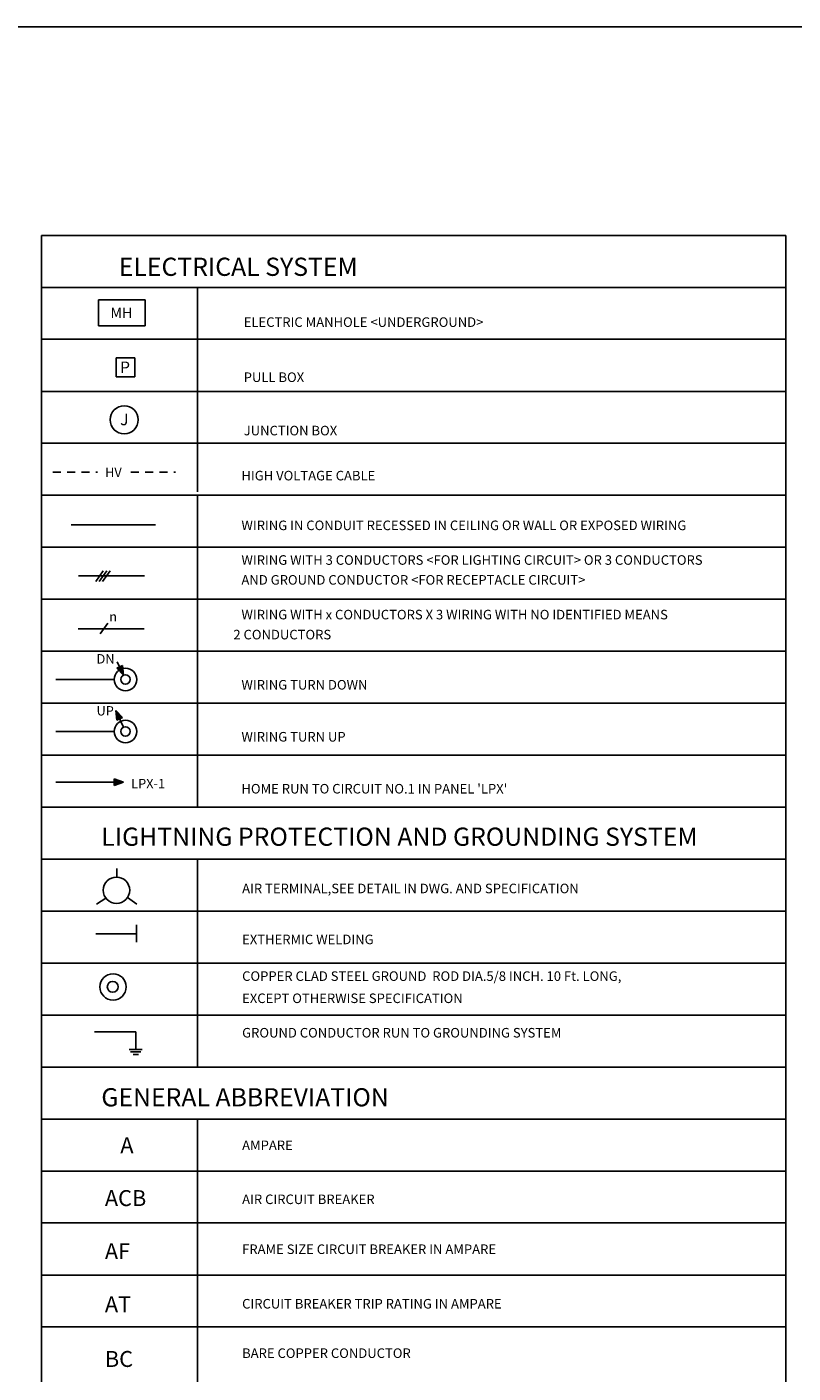
# Model space of a CAD drawing. Units: millimetres. Extents: x 2514 to 2802, y 214 to 257.
# Drawn here: x 2538 to 2551, y 235 to 256 of the extents above; entities that cross this region are included whole.
import ezdxf

# ---------------------------------------------------------------- set-up
doc = ezdxf.new("R2010")
doc.units = ezdxf.units.MM
doc.linetypes.add('HIDDEN2', pattern=[0.1875, 0.125, -0.0625])
doc.layers.add('4', color=4, linetype='Continuous')
doc.layers.add('TEXT', color=2, linetype='Continuous')
doc.styles.add('ROMANS', font='ROMANS.shx', dxfattribs={"height": 0.018})

msp = doc.modelspace()

# ---------------------------------------------------------------- hatches: boundary and pattern name
for points in [[(2539.99, 245.747), (2539.899, 245.704), (2540.005, 245.595)], [(2539.99, 244.931), (2539.899, 244.888), (2539.884, 245.04)], [(2539.861, 243.967), (2539.861, 243.866), (2540.005, 243.917)]]:
    msp.add_hatch(color=256).paths.add_polyline_path(points)

# ---------------------------------------------------------------- linework, layer by layer
at = {"color": 2}
for p, q in [((2538.719, 252.501), (2538.719, 239.443)), ((2538.719, 252.501), (2550.398, 252.501)), ((2550.398, 252.501), (2550.398, 239.443)), ((2538.719, 251.685), (2550.398, 251.685)), ((2541.167, 251.685), (2541.167, 248.475)), ((2541.167, 248.42), (2541.167, 245.959)), ((2541.167, 245.972), (2541.167, 243.523)), ((2538.719, 243.523), (2550.398, 243.523)), ((2538.719, 243.523), (2550.398, 243.523)), ((2538.719, 243.523), (2550.398, 243.523)), ((2538.719, 242.707), (2550.398, 242.707)), ((2541.167, 242.707), (2541.167, 239.443)), ((2538.719, 239.443), (2538.719, 221.528)), ((2538.719, 239.443), (2550.398, 239.443)), ((2538.719, 239.443), (2550.398, 239.443)), ((2550.398, 239.443), (2550.398, 221.528)), ((2538.719, 238.627), (2550.398, 238.627)), ((2541.167, 238.627), (2541.167, 233.35))]:
    msp.add_line(p, q, dxfattribs=at)
at = {"color": 1}
for p, q in [((2538.719, 251.685), (2550.398, 251.685)), ((2538.719, 250.869), (2550.398, 250.869)), ((2538.719, 250.052), (2550.398, 250.052)), ((2538.719, 249.236), (2550.398, 249.236)), ((2538.719, 248.42), (2550.398, 248.42)), ((2538.719, 248.42), (2550.398, 248.42)), ((2538.719, 247.604), (2550.398, 247.604)), ((2538.719, 247.604), (2550.398, 247.604)), ((2538.719, 246.788), (2550.398, 246.788)), ((2538.719, 245.972), (2550.398, 245.972)), ((2538.719, 245.156), (2550.398, 245.156)), ((2538.719, 244.34), (2550.398, 244.34)), ((2538.719, 243.523), (2550.398, 243.523)), ((2538.719, 241.891), (2550.398, 241.891)), ((2538.719, 241.075), (2550.398, 241.075)), ((2538.719, 240.259), (2550.398, 240.259)), ((2538.719, 237.811), (2550.398, 237.811)), ((2538.719, 236.995), (2550.398, 236.995)), ((2538.719, 236.178), (2550.398, 236.178)), ((2538.719, 235.362), (2550.398, 235.362))]:
    msp.add_line(p, q, dxfattribs=at)
at = {"color": 4}
for p, q in [((2539.611, 251.083), (2539.611, 251.491)), ((2539.611, 251.491), (2540.346, 251.491)), ((2540.346, 251.083), (2540.346, 251.491)), ((2539.611, 251.083), (2540.346, 251.083)), ((2539.892, 250.576), (2540.185, 250.576)), ((2539.892, 250.282), (2539.892, 250.576)), ((2540.185, 250.282), (2540.185, 250.576)), ((2539.892, 250.282), (2540.185, 250.282)), ((2539.182, 247.955), (2540.505, 247.955)), ((2539.301, 247.154), (2540.333, 247.154)), ((2539.57, 247.066), (2539.687, 247.233)), ((2539.624, 247.066), (2539.741, 247.233)), ((2539.678, 247.066), (2539.795, 247.233)), ((2539.295, 246.323), (2540.327, 246.323)), ((2539.64, 246.243), (2539.758, 246.41)), ((2538.943, 245.529), (2539.86, 245.529)), ((2538.943, 244.713), (2539.86, 244.713)), ((2538.943, 243.917), (2539.976, 243.917)), ((2539.898, 242.558), (2539.898, 242.426)), ((2539.58, 241.999), (2539.729, 242.096)), ((2540.217, 241.999), (2540.069, 242.107)), ((2540.21, 241.402), (2540.21, 241.675)), ((2539.573, 241.536), (2540.21, 241.536)), ((2539.548, 239.994), (2540.198, 239.994)), ((2540.198, 239.721), (2540.198, 239.994)), ((2540.095, 239.721), (2540.3, 239.721)), ((2540.116, 239.68), (2540.279, 239.68)), ((2540.157, 239.639), (2540.239, 239.639))]:
    msp.add_line(p, q, dxfattribs=at)
at = {"color": 4, "linetype": 'HIDDEN2'}
for p, q in [((2538.898, 248.784), (2539.595, 248.784)), ((2540.122, 248.784), (2540.819, 248.784))]:
    msp.add_line(p, q, dxfattribs=at)
for p, q in [((2540.005, 245.595), (2539.907, 245.807)), ((2539.99, 245.747), (2539.899, 245.704)), ((2540.005, 245.595), (2539.899, 245.704)), ((2540.005, 245.595), (2539.99, 245.747)), ((2539.884, 245.04), (2539.899, 244.888)), ((2539.884, 245.04), (2539.99, 244.931)), ((2540.005, 244.779), (2539.907, 244.991)), ((2539.99, 244.931), (2539.899, 244.888)), ((2540.005, 243.917), (2539.861, 243.967)), ((2539.861, 243.967), (2539.861, 243.866)), ((2540.005, 243.917), (2539.861, 243.866))]:
    msp.add_line(p, q)
at = {"color": 4}
for centre, radius in [((2540.016, 249.605), 0.22), ((2540.036, 245.528), 0.0739), ((2540.036, 244.712), 0.0739), ((2539.895, 242.219), 0.207), ((2539.841, 240.701), 0.207), ((2539.837, 240.703), 0.0856)]:
    msp.add_circle(centre, radius, dxfattribs=at)
for centre in [(2540.036, 245.528), (2540.036, 244.712)]:
    msp.add_circle(centre, 0.177)
at = {"layer": '4', "color": 4}
msp.add_lwpolyline([(2513.864, 255.774), (2573.464, 255.774), (2573.464, 213.774), (2513.864, 213.774)], close=True, dxfattribs=at)

# ---------------------------------------------------------------- texts
at = {"color": 3, "style": 'ROMANS'}
for s, height, p in [('ELECTRICAL SYSTEM', 0.28564, (2539.931, 251.865)), ('MH', 0.1632, (2539.801, 251.204)), ('P', 0.18, (2539.952, 250.34)), ('J', 0.18, (2539.952, 249.52)), ('LIGHTNING PROTECTION AND GROUNDING SYSTEM', 0.28564, (2539.657, 242.917)), ('GENERAL ABBREVIATION', 0.28564, (2539.657, 238.826))]:
    msp.add_text(s, height=height, dxfattribs=at).set_placement(p)
at = {"color": 4, "style": 'ROMANS'}
for s, height, p in [('HV ', 0.1469, (2539.716, 248.706)), ('n', 0.147, (2539.781, 246.441)), ('DN', 0.1469, (2539.582, 245.779)), ('UP', 0.1469, (2539.582, 244.963)), ('LPX-1', 0.1469, (2540.126, 243.82)), ('A', 0.25, (2539.955, 238.091)), ('ACB', 0.2502, (2539.713, 237.261)), ('AF', 0.2502, (2539.713, 236.427)), ('AT', 0.2502, (2539.713, 235.593)), ('BC', 0.2502, (2539.713, 234.735))]:
    msp.add_text(s, height=height, dxfattribs=at).set_placement(p)
at = {"layer": 'TEXT', "style": 'ROMANS'}
for s, p in [('ELECTRIC MANHOLE <UNDERGROUND>', (2541.892, 251.064)), ('PULL BOX', (2541.892, 250.199)), ('JUNCTION BOX', (2541.892, 249.361)), ('HIGH VOLTAGE CABLE', (2541.856, 248.654)), ('WIRING IN CONDUIT RECESSED IN CEILING OR WALL OR EXPOSED WIRING', (2541.856, 247.873)), ('WIRING WITH 3 CONDUCTORS <FOR LIGHTING CIRCUIT> OR 3 CONDUCTORS ', (2541.856, 247.329)), ('AND GROUND CONDUCTOR <FOR RECEPTACLE CIRCUIT>', (2541.856, 247.017)), ('WIRING WITH x CONDUCTORS X 3 WIRING WITH NO IDENTIFIED MEANS ', (2541.856, 246.472)), (' 2 CONDUCTORS', (2541.684, 246.158)), ('WIRING TURN DOWN', (2541.856, 245.37)), ('WIRING TURN UP', (2541.856, 244.554)), ("HOME RUN TO CIRCUIT NO.1 IN PANEL 'LPX'", (2541.856, 243.738)), ('AIR TERMINAL,SEE DETAIL IN DWG. AND SPECIFICATION', (2541.867, 242.172)), ('EXTHERMIC WELDING', (2541.867, 241.372)), ('COPPER CLAD STEEL GROUND  ROD DIA.5/8 INCH. 10 Ft. LONG,', (2541.867, 240.796)), ('EXCEPT OTHERWISE SPECIFICATION', (2541.867, 240.448)), ('GROUND CONDUCTOR RUN TO GROUNDING SYSTEM', (2541.867, 239.907)), ('AMPARE', (2541.867, 238.14)), ('AIR CIRCUIT BREAKER', (2541.867, 237.292)), ('FRAME SIZE CIRCUIT BREAKER IN AMPARE', (2541.867, 236.508)), ('CIRCUIT BREAKER TRIP RATING IN AMPARE', (2541.867, 235.652)), ('BARE COPPER CONDUCTOR', (2541.867, 234.876))]:
    msp.add_text(s, height=0.15, dxfattribs=at).set_placement(p)

doc.saveas('drawing.dxf')
